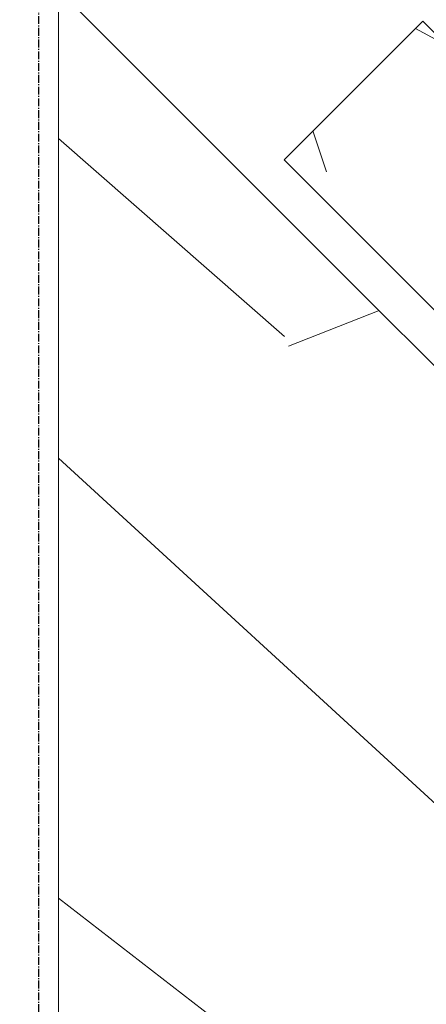
# Model space of a CAD drawing. Units: millimetres. Extents: x 49019 to 141443, y 4293 to 36330.
# Drawn here: x 124580 to 124622, y 16068 to 16169 of the extents above; entities that cross this region are included whole.
import ezdxf
from ezdxf import colors
from ezdxf.entities.mleader import LeaderData, LeaderLine
from ezdxf.math import Vec2, Vec3

# ---------------------------------------------------------------- set-up
doc = ezdxf.new("R2010")
doc.units = ezdxf.units.MM
doc.linetypes.add('GOST2.303 6', pattern=[12, 8, -1.5, 1, -1.5])
for name, color, linetype, lineweight in [('-Периметр', 40, 'Continuous', 40), ('01 OT', 1, 'Continuous', 0), ('TN-ДЕРЕВО', 54, 'Continuous', 30)]:
    doc.layers.add(name, color=color, linetype=linetype, lineweight=lineweight)
doc.layers.add('TN-АННОТАЦИИ', color=7, linetype='Continuous', lineweight=20, true_color=0x000000)
doc.styles.add('TN-Текст', font='arial.ttf')

# ---------------------------------------------------------------- blocks, each defined once
blk = doc.blocks.new('контррейка1')
at = {"layer": '01 OT', "lineweight": 9}
h = blk.add_hatch(dxfattribs=at)
h.set_pattern_fill('WOOD_08', color=250, scale=1.5, angle=15, pattern_type=2)
h.set_pattern_definition([(41.565, (100.0452067603399, 41.00838479468985), (106.0660527455223, 183.7116030940726), [16.77045, -318.6396]), (358.7397999999999, (87.55967739984581, 58.62723993877455), (1091.867832614893, -18.01766080423866), [18.75, -3731.24985]), (358.8108, (81.07775405944919, 65.43144230269803), (1091.867836829174, -18.01761794640653), [24.21, -4817.7936]), (25.4374, (79.5805869029787, 24.65450653619416), (3717.886821110058, 1772.656163893559), [28.97955, -5766.9228]), (6.384399999999997, (79.8610555908971, 72.87000028369295), (3014.245431642546, 341.7929999871706), [25.03245, -4981.46265]), (13.2377, (60.4812351138342, 78.54759293170969), (4820.153690565072, 1136.272957519418), [48.77310000000001, -9705.840750000003]), (13.9191, (60.85552690295182, 88.7418268733357), (144.8888349079445, 38.82297923873042), [39.75704999999999, -7911.6579]), (6.384399999999997, (61.22608434351559, 142.4166597765059), (3014.245431642546, 341.7929999871706), [25.03245, -4981.46265]), (25.4374, (60.94561565559719, 94.20116602900703), (3717.886821110058, 1772.656163893559), [28.97955, -5766.9228]), (358.8108, (62.4427828120677, 134.9781017955109), (1091.867836829174, -18.01761794640653), [24.21, -4817.7936]), (41.565, (81.41023551295837, 110.5550442875028), (106.0660527455223, 183.7116030940726), [16.77045, -318.6396]), (358.7397999999999, (68.92470615246432, 128.1738994315875), (1091.867832614893, -18.01766080423866), [18.75, -3731.24985]), (18.9909, (47.67989481124171, 158.1983976135032), (1989.62146069092, 688.4083211773177), [32.32844999999999, -6433.350149999998]), (15, (70.87605142071553, 152.7669320149042), (-38.82285676537811, 144.8888739433602), [33, -117]), (41.565, (72.46430794551065, 36.72393377196209), (106.0660527455223, 183.7116030940726), [11.7393, -323.6707499999999]), (299.0363, (79.74682762973327, 47.21630752859647), (261.3579476517547, -395.8435945832429), [3.0924, -615.37365]), (15, (31.98551199401515, 31.31287303332761), (-38.82285676537811, 144.8888739433602), [9.749999999999998, -140.25]), (23.7461, (41.40328880033356, 33.83635872307718), (830.5105847123542, 377.8250852710499), [9.86475, -1963.077]), (86.565, (50.4328370389982, 37.8087331522604), (-38.82276506251173, 144.8888660958582), [2.371650000000001, -471.9700500000001]), (341.31, (45.45181520362596, 41.90927232114353), (328.600425568897, -67.24270128580677), [5.408399999999999, -535.42395]), (6.253899999999999, (35.64580982965376, 40.8346753708276), (1053.044670616363, 126.8723111127451), [9.86475, -1963.077]), (20.1944, (27.87103604659583, 37.97497387901495), (1410.066024362069, 533.1167239413082), [8.28405, -1648.5201]), (33.43490000000001, (21.9333795706253, 34.05461221542254), (250.9548909036234, 222.5342903426189), [7.115099999999999, -467.22645]), (86.565, (21.79127805238917, 31.68716482244525), (-38.82276506251173, 144.8888660958582), [2.371650000000001, -471.9700500000001]), (330.0001, (21.79127805238917, 31.68716482244525), (144.8887961159931, 38.82332656159431), [3.18195, -208.9497]), (9.2895, (24.54695401302024, 30.09617456477554), (144.8887758736537, 38.82312927877731), [7.537350000000001, -1499.94375]), (330.0001, (11.64905687635395, 28.9695648488688), (144.8887961159931, 38.82332656159431), [5.303250000000001, -206.8284]), (1.759499999999998, (16.24185014407242, 26.31791441941925), (2000.023728108101, 70.03123079437152), [13.09815, -2606.53905]), (15, (29.33386156456559, 26.72007976560917), (-38.82285676537811, 144.8888739433602), [18, -132]), (22.4314, (46.72052643776882, 31.37882257745457), (2095.687446156805, 872.1202686268833), [17.3961, -3461.8278]), (59.99999999999999, (62.80040408977457, 38.01678421462344), (-38.82286877907045, 144.8889187790705), [5.303250000000002, -206.8287]), (296.31, (63.75703873037287, 46.03768504709899), (300.180997375722, -540.7324504718363), [3.82425, -761.0289]), (356.5651, (56.65469655144099, 46.46398960180738), (144.88879833713, 38.82301794122888), [7.115099999999999, -467.22645]), (4.380399999999998, (44.4812437844915, 45.53149416972752), (1671.42287085255, 137.2753377118153), [12.2091, -2429.6136]), (11.9873, (30.5226864760454, 42.56776714673344), (144.8888344944692, 38.82310784760548), [14.26965, -2839.67475]), (21.7098, (18.59536075851354, 37.81893558224272), (1120.288255700256, 455.4710007602711), [12.8379, -2554.748249999999]), (38.9624, (12.85181856636991, 33.17412954893348), (250.9550181908617, 222.5340950413818), [7.3866, -1469.94105]), (74.03620000000001, (11.64905687635395, 28.9695648488688), (67.24340735297984, 328.6007716653846), [4.37325, -870.27]), (292.1251, (0.7823913306019392, 26.05785059146547), (416.6503960001955, -975.3987943393026), [6.046650000000001, -1203.2922]), (357.4745, (3.059749970933851, 20.45640991755789), (2512.335421735184, -103.2755548027779), [14.9436, -2973.784049999999]), (10.0303, (17.98887869851443, 19.79791509196804), (1777.48901124472, 320.9866814567112), [17.3151, -3445.70355]), (15, (35.03932776965463, 22.81365488055286), (-38.82285676537811, 144.8888739433602), [22.49999999999999, -127.5]), (27.2647, (56.77265886115866, 28.63708339535964), (1226.354627701793, 639.1817140096921), [17.6529, -3512.9268]), (335.1944999999999, (74.42958999229799, 49.67384367421914), (879.7353299195231, -385.4396637218243), [5.85765, -1165.6785]), (350.2249, (63.84712748301825, 51.49702420277043), (1787.891498465388, -297.3915788918578), [10.73835, -2136.93405]), (6.027399999999998, (49.50034160691835, 49.98218591920988), (1961.200863614581, 214.9203610416263), [14.42655, -2870.880900000001]), (12.879, (29.74622934073784, 45.46554462560061), (144.888821583269, 38.82315573229634), [20.26395, -4032.512699999999]), (19.9697, (13.47223740490519, 39.55202735814856), (1554.955000164188, 571.939164420932), [17.3151, -3445.70355]), (36.8014, (3.770257562114509, 32.29364688244436), (250.9549513721558, 222.5345000835183), [12.11655, -795.65805]), (64.3987, (0.7823913306019392, 26.05785059146547), (491.5073930910309, 1063.447536855779), [6.914700000000001, -1376.01705]), (292.1251, (-17.85257991677956, 95.60451008427833), (416.6503960001955, -975.3987943393026), [6.046650000000001, -1203.2922]), (357.4745, (-15.57522127644764, 90.00306941037087), (2512.335421735184, -103.2755548027779), [14.9436, -2973.784049999999]), (10.0303, (-0.6460925488670739, 89.34457458478096), (1777.48901124472, 320.9866814567112), [17.3151, -3445.70355]), (15, (16.40435652227315, 92.36031437336584), (-38.82285676537811, 144.8888739433602), [22.49999999999999, -127.5]), (27.2647, (38.13768761377717, 98.18374288817256), (1226.354627701793, 639.1817140096921), [17.6529, -3512.9268]), (43.61040000000001, (53.82933669812915, 106.270593264775), (1109.886036734504, 1073.848357562724), [9.397499999999999, -1870.09605]), (83.1985, (60.63353906205262, 112.7525166051716), (28.4211242402596, 473.4896140179553), [4.038899999999999, -803.7362999999999]), (335.1944999999999, (55.79461874491651, 119.2205031670321), (879.7353299195231, -385.4396637218243), [5.85765, -1165.6785]), (350.2249, (45.21215623563675, 121.0436836955833), (1787.891498465388, -297.3915788918578), [10.73835, -2136.93405]), (6.027399999999998, (30.86537035953685, 119.5288454120228), (1961.200863614581, 214.9203610416263), [14.42655, -2870.880900000001]), (12.879, (11.11125809335634, 115.0122041184135), (144.888821583269, 38.82315573229634), [20.26395, -4032.512699999999]), (19.9697, (-5.162733842476314, 109.0986868509614), (1554.955000164188, 571.939164420932), [17.3151, -3445.70355]), (36.8014, (-14.86471368526699, 101.8403063752573), (250.9549513721558, 222.5345000835183), [12.11655, -795.65805]), (64.3987, (-17.85257991677956, 95.60451008427833), (491.5073930910309, 1063.447536855779), [6.914700000000001, -1376.01705]), (330.0001, (-6.985914371027548, 98.51622434168166), (144.8887961159931, 38.82332656159431), [5.303250000000001, -206.8284]), (1.759499999999998, (-2.393121103309085, 95.86457391223217), (2000.023728108101, 70.03123079437152), [13.09815, -2606.53905]), (15, (10.69889031718411, 96.26673925842204), (-38.82285676537811, 144.8888739433602), [18, -132]), (22.4314, (28.08555519038732, 100.9254820702675), (2095.687446156805, 872.1202686268833), [17.3961, -3461.8278]), (59.99999999999999, (44.16543284239309, 107.5634437074364), (-38.82286877907045, 144.8889187790705), [5.303250000000002, -206.8287]), (296.31, (45.12206748299138, 115.5843445399119), (300.180997375722, -540.7324504718363), [3.82425, -761.0289]), (356.5651, (38.01972530405951, 116.0106490946203), (144.88879833713, 38.82301794122888), [7.115099999999999, -467.22645]), (4.380399999999998, (25.84627253711, 115.0781536625404), (1671.42287085255, 137.2753377118153), [12.2091, -2429.6136]), (11.9873, (11.88771522866391, 112.1144266395464), (144.8888344944692, 38.82310784760548), [14.26965, -2839.67475]), (21.7098, (-0.03961048886795027, 107.3655950750557), (1120.288255700256, 455.4710007602711), [12.8379, -2554.748249999999]), (38.9624, (-5.783152681011586, 102.7207890417463), (250.9550181908617, 222.5340950413818), [7.3866, -1469.94105]), (74.03620000000001, (-6.985914371027548, 98.51622434168166), (67.24340735297984, 328.6007716653846), [4.37325, -870.27]), (15, (13.35054074663365, 100.8595325261406), (-38.82285676537811, 144.8888739433602), [9.749999999999998, -140.25]), (23.7461, (22.76831755295206, 103.3830182158901), (830.5105847123542, 377.8250852710499), [9.86475, -1963.077]), (86.565, (31.79786579161671, 107.3553926450733), (-38.82276506251173, 144.8888660958582), [2.371650000000001, -471.9700500000001]), (341.31, (26.81684395624446, 111.4559318139565), (328.600425568897, -67.24270128580677), [5.408399999999999, -535.42395]), (6.253899999999999, (17.01083858227227, 110.3813348636405), (1053.044670616363, 126.8723111127451), [9.86475, -1963.077]), (20.1944, (9.236064799214333, 107.5216333718279), (1410.066024362069, 533.1167239413082), [8.28405, -1648.5201]), (33.43490000000001, (3.298408323243805, 103.6012717082355), (250.9548909036234, 222.5342903426189), [7.115099999999999, -467.22645]), (86.565, (3.156306805007674, 101.2338243152582), (-38.82276506251173, 144.8888660958582), [2.371650000000001, -471.9700500000001]), (330.0001, (3.156306805007674, 101.2338243152582), (144.8887961159931, 38.82332656159431), [3.18195, -208.9497]), (9.2895, (5.91198276563874, 99.64283405758846), (144.8887758736537, 38.82312927877731), [7.537350000000001, -1499.94375]), (290.7106, (-4.430820775651796, 22.33160321169993), (494.2948059779288, -1265.177014463519), [7.537350000000001, -1499.9439]), (338.1302, (-1.765233567666101, 15.28127379835877), (512.3120739011484, -173.3080809871955), [7.500000000000001, -742.4991]), (8.659899999999999, (5.195007093029659, 12.48752185067309), (144.8888404188354, 38.82316504208881), [27.1662, -1331.1414]), (16.1691, (32.05146153814206, 16.57785858957396), (6915.844438564636, 2008.381255538315), [36.75765000000001, -7314.772650000001]), (23.4711, (67.35512137043841, 26.81390286680835), (2781.309540799061, 1211.121378212664), [35.6388, -7092.123000000001]), (5.537699999999998, (73.93733589346269, 57.30651593904093), (144.8888700835871, 38.82291592260864), [13.68615, -898.72815]), (6.674399999999999, (43.0704310321125, 53.69449652043926), (1053.044772631029, 126.8720081723165), [31.07745, -6184.4265]), (17.121, (23.70454733358577, 47.72896648739641), (3728.289600906519, 1154.27686678713), [20.26395, -4032.5127]), (23.4269, (4.921006486539696, 39.59010334520315), (2781.309932798814, 1211.120191232356), [20.47095000000001, -4073.7315]), (50.5376, (-3.280071851226623, 29.62805967445865), (463.087258874594, 589.9569373974805), [12.90345, -1277.4441]), (81.0375, (-4.430820775651796, 22.33160321169993), (162.9068030253044, 1130.690778342974), [7.386599999999999, -1469.9421]), (8.990999999999998, (52.77241087490319, 60.9528769961434), (1487.711533610733, 243.3397829291689), [28.6575, -2837.08845]), (16.2453, (19.64208415175722, 51.29917557038965), (6481.178377655705, 1891.910096696959), [34.50810000000001, -6867.121950000001]), (26.6893, (-0.2021168670686677, 41.32319512110899), (3283.219847543859, 1656.188611453947), [22.21065, -4419.91605]), (38.1985, (-9.179652340142539, 34.25892892923179), (250.9550299107582, 222.5341318574141), [11.4237, -1130.9415]), (15, (36.1139247199706, 13.00764950658072), (-38.82285676537811, 144.8888739433602), [44.99999999999999, -105]), (8.990999999999998, (7.808581535424594, 8.529084200026091), (1487.711533610733, 243.3397829291689), [28.6575, -2837.08845]), (350.2249, (-2.773880973855157, 10.35226472857732), (1787.891498465388, -297.3915788918578), [10.73835, -2136.93405]), (11.7603, (40.88316114442596, 64.75527635001816), (2646.822646124619, 553.9226093982489), [39.81359999999999, -7922.9121]), (17.4895, (7.946948705106863, 54.37713055454759), (3148.7332015262, 998.9887504066356), [34.53254999999999, -3418.72665]), (24.7824, (-12.0913665975459, 45.12559447498376), (3177.152833761665, 1472.480738617861), [22.07085, -4392.110699999999]), (15, (5.423463015357299, 63.79490736086598), (-38.82285676537811, 144.8888739433602), [57, -92.99999999999999]), (18.9451, (-15.19719513877615, 56.71670439045255), (1989.622177009956, 688.4057855380403), [21.8016, -4338.530399999999]), (18.7313, (28.11342874745964, 77.6392367081483), (2134.51124045197, 727.2280221094479), [34.57335, -6880.084349999999]), (13.727, (-4.68068217362331, 69.62853830565501), (144.8888183381326, 38.82296463157605), [33.7584, -6717.9081]), (11.7603, (22.24818989704445, 134.3019358428311), (2646.822646124619, 553.9226093982489), [39.81359999999999, -7922.9121]), (17.4895, (-10.68802254227462, 123.9237900473605), (3148.7332015262, 998.9887504066356), [34.53254999999999, -3418.72665]), (24.7824, (-30.72633784492741, 114.6722539677967), (3177.152833761665, 1472.480738617861), [22.07085, -4392.110699999999]), (15, (17.47895347258911, 82.55430899939358), (-38.82285676537811, 144.8888739433602), [44.99999999999999, -105]), (8.990999999999998, (-10.82638971195689, 78.07574369283901), (1487.711533610733, 243.3397829291689), [28.6575, -2837.08845]), (350.2249, (-21.40885222123667, 79.89892422139019), (1787.891498465388, -297.3915788918578), [10.73835, -2136.93405]), (8.990999999999998, (34.13743962752169, 130.4995364889563), (1487.711533610733, 243.3397829291689), [28.6575, -2837.08845]), (16.2453, (1.007112904375731, 120.8458350632026), (6481.178377655705, 1891.910096696959), [34.50810000000001, -6867.121950000001]), (26.6893, (-18.83708811445017, 110.8698546139219), (3283.219847543859, 1656.188611453947), [22.21065, -4419.91605]), (38.1985, (-27.81462358752404, 103.8055884220447), (250.9550299107582, 222.5341318574141), [11.4237, -1130.9415]), (290.7106, (-23.06579202303331, 91.87826270451279), (494.2948059779288, -1265.177014463519), [7.537350000000001, -1499.9439]), (338.1302, (-20.4002048150476, 84.82793329117175), (512.3120739011484, -173.3080809871955), [7.500000000000001, -742.4991]), (8.659899999999999, (-13.43996415435184, 82.03418134348607), (144.8888404188354, 38.82316504208881), [27.1662, -1331.1414]), (16.1691, (13.41649029076056, 86.12451808238688), (6915.844438564636, 2008.381255538315), [36.75765000000001, -7314.772650000001]), (23.4711, (48.72015012305693, 96.36056235962127), (2781.309540799061, 1211.121378212664), [35.6388, -7092.123000000001]), (5.537699999999998, (55.30236464608122, 126.8531754318539), (144.8888700835871, 38.82291592260864), [13.68615, -898.72815]), (6.674399999999999, (24.435459784731, 123.2411560132521), (1053.044772631029, 126.8720081723165), [31.07745, -6184.4265]), (17.121, (5.069576086204279, 117.2756259802093), (3728.289600906519, 1154.27686678713), [20.26395, -4032.5127]), (23.4269, (-13.71396476084179, 109.1367628380161), (2781.309932798814, 1211.120191232356), [20.47095000000001, -4073.7315]), (50.5376, (-21.91504309860811, 99.17471916727158), (463.087258874594, 589.9569373974805), [12.90345, -1277.4441]), (81.0375, (-23.06579202303331, 91.87826270451279), (162.9068030253044, 1130.690778342974), [7.386599999999999, -1469.9421]), (12.6141, (12.51833649718147, 150.3298007292461), (144.8888184955986, 38.8230323593415), [36.03120000000001, -3567.09225]), (13.4089, (-13.75577509645026, 144.0661308811948), (144.8887876171948, 38.82293415923014), [27.01035, -5375.072399999999]), (15, (-36.9379949273879, 137.8544737987343), (-38.82285676537811, 144.8888739433602), [24, -126]), (11.0996, (38.41815630169559, 146.3992366356714), (2212.155051318949, 437.4576145119793), [33.07664999999999, -6582.245699999999]), (14.1049, (-8.140397644006583, 134.7003668404672), (144.8888343756709, 38.82303138669005), [48.00584999999999, -9553.165799999999]), (15, (-34.22039495381144, 127.7122526226991), (-38.82285676537811, 144.8888739433602), [27, -123]), (93.68999999999998, (112.592951316407, 52.13511416839566), (-38.82266890855615, 144.8889695480616), [3.82425, -761.0289]), (339.4624, (106.3051422598373, 58.21487216260238), (512.3120557565438, -173.3082312420458), [6.4518, -1283.89575]), (18.0127, (122.3330071462522, 67.94472556246535), (2569.177903782328, 843.6963140966996), [14.26965, -2839.67475]), (10.0303, (105.282558075112, 64.92898577388047), (1777.48901124472, 320.9866814567112), [17.3151, -3445.70355]), (17.8624, (123.6156551589313, 45.77115313771674), (2714.065803090321, 882.5229570573333), [15.01875, -2988.72885]), (25.8855, (105.7506729654289, 37.10195990963359), (685.6216195529634, 339.0027282583678), [19.8573, -3951.603]), (20.1944, (125.0227335627564, 81.08874974854928), (1410.066024362069, 533.1167239413082), [8.28405, -1648.5201]), (15, (104.738291210686, 75.65354980139637), (-38.82285676537811, 144.8888739433602), [21, -129]), (15, (99.44519278176918, 98.30543954644406), (-38.82285676537811, 144.8888739433602), [28.5, -121.5]), (20.1944, (106.3877623153749, 150.6354092413622), (1410.066024362069, 533.1167239413082), [8.28405, -1648.5201]), (15, (86.10331996330449, 145.2002092942092), (-38.82285676537811, 144.8888739433602), [21, -129]), (17.8624, (104.9806839115498, 115.3178126305297), (2714.065803090321, 882.5229570573333), [15.01875, -2988.72885]), (25.8855, (87.1157017180474, 106.6486194024465), (685.6216195529634, 339.0027282583678), [19.8573, -3951.603]), (18.0127, (103.6980358988708, 137.4913850552783), (2569.177903782328, 843.6963140966996), [14.26965, -2839.67475]), (10.0303, (86.64758682773056, 134.4756452666934), (1777.48901124472, 320.9866814567112), [17.3151, -3445.70355]), (93.68999999999998, (93.95798006902548, 121.6817736612086), (-38.82266890855615, 144.8889695480616), [3.82425, -761.0289]), (339.4624, (87.67017101245578, 127.7615316554153), (512.3120557565438, -173.3082312420458), [6.4518, -1283.89575]), (15, (78.2486598575835, 168.71864492721), (-38.82285676537811, 144.8888739433602), [30.75, -119.25])])
h.paths.add_polyline_path([(-5.176380902055826, 19.31851652581099), (-3.637978807091713e-12, 2.546585164964199e-11), (144.8888739433532, 38.82285676540778), (139.7124930413047, 58.14137329118967)])
at = {"layer": 'TN-ДЕРЕВО', "lineweight": 15}
blk.add_lwpolyline([(144.8888739433605, 38.82285676537867), (139.712493041312, 58.14137329116056), (-5.17638090204855, 19.31851652578189), (0, 0)], close=True, dxfattribs=at)
blk = doc.blocks.new('_DotSmall')
at = {"color": 0, "linetype": 'ByBlock', "const_width": 0.5}
blk.add_lwpolyline([(-0.0625, 0, 1), (0.0625, 0, 1)], format="xyb", close=True, dxfattribs=at)

msp = doc.modelspace()

# ---------------------------------------------------------------- hatches: boundary and pattern name
at = {"layer": '01 OT', "lineweight": 9}
h = msp.add_hatch(dxfattribs=at)
h.set_pattern_fill('WOOD_08', color=250, scale=8, angle=310, pattern_type=2)
h.set_pattern_definition([(336.565, (367.6225637947282, -6996.754354960653), (1127.065105568823, -98.60592630556076), [89.4424, -1699.4112]), (293.7398000000001, (424.6438592641152, -6896.691515389746), (2373.939942289197, -5318.308861884948), [100, -19899.9992]), (293.8108, (442.9229121288736, -6850.023793928684), (2373.940158947433, -5318.308785655259), [129.1199999999998, -25694.89919999997]), (320.4374, (242.4472609401873, -6934.69677238387), (16948.36773739433, -13975.42885676987), [154.5575999999998, -30756.92159999998]), (301.3844, (476.1358402923797, -6827.376467313698), (8446.105718525901, -13799.39276377371), [133.5064, -26567.8008]), (308.2377, (459.8978690158801, -6720.904272404305), (16356.78935268608, -20737.77665228134), [260.1231999999999, -51764.484]), (308.9191, (510.0167818130521, -6699.73602779051), (514.2305917570893, -612.8350897614413), [212.0375999999998, -42195.50879999995]), (301.3844, (770.2969064500667, -6580.546025194066), (8446.105718525901, -13799.39276377371), [133.5064, -26567.8008]), (320.4374, (536.6083270978761, -6687.866330264238), (16948.36773739433, -13975.42885676987), [154.5575999999998, -30756.92159999998]), (293.8108, (737.0839782865623, -6603.193351809052), (2373.940158947433, -5318.308785655259), [129.1199999999998, -25694.89919999997]), (336.565, (661.7836299524151, -6749.923912841021), (1127.065105568823, -98.60592630556076), [89.4424, -1699.4112]), (293.7398000000001, (718.804925421804, -6649.861073270116), (2373.939942289197, -5318.308861884948), [100, -19899.9992]), (313.9909, (816.047545497011, -6479.497130955702), (7812.054322042763, -8065.469306749995), [172.4184, -34311.20080000001]), (310, (842.0770911947639, -6603.86136516622), (612.8355544951825, 514.2300877492314), [176, -624]), (336.565, (284.7467086510242, -6873.095175624059), (1127.065105568823, -98.60592630556076), [62.6096, -1726.244]), (234.0363, (351.877619851959, -6884.646831840038), (-1324.274617016909, -2155.5278667982), [16.4928, -3281.9928]), (310, (167.3538293660622, -6689.631522839136), (612.8355544951825, 514.2300877492314), [52, -748]), (318.7461, (200.7787850697623, -6729.465833881322), (3698.212035132404, -3162.786289930056), [52.61199999999999, -10469.744]), (21.56500000000003, (240.3320963184142, -6764.157844046018), (612.8357232581358, 514.2296268024603), [12.6488, -2517.1736]), (276.31, (248.9255885320144, -6730.838902112415), (415.6264366105351, -1739.899296260295), [28.84479999999998, -2855.594399999997]), (301.2539, (221.6289883732661, -6685.862290192736), (2986.78011601073, -4804.074823954987), [52.612, -10469.744]), (315.1944, (190.2821557745829, -6654.727485134246), (5755.133282469288, -5614.1277596703), [44.1816, -8792.1072]), (328.4349, (157.9492685084406, -6634.863336498202), (1641.294293275767, -711.4416899124751), [37.9472, -2491.8744]), (21.56500000000003, (146.1855847522656, -6639.512610041964), (612.8357232581358, 514.2296268024603), [12.6488, -2517.1736]), (265.0001, (146.1855847522656, -6639.512610041964), (514.2321831556443, -612.8341194018002), [16.9704, -1114.3984]), (304.2895, (144.7065027510762, -6656.418594675632), (514.2311839357212, -612.8344662259675), [40.1992, -7999.7]), (265.0001, (110.1894786098201, -6596.614121227301), (514.2321831556443, -612.8341194018002), [28.284, -1103.0848]), (296.7595, (107.7243419411716, -6624.790762283412), (4846.487473162125, -9509.549877421676), [69.8568, -13901.5416]), (310, (139.1771883099518, -6687.166386170487), (612.8355544951825, 514.2300877492314), [96, -704]), (317.4314, (200.8847988398593, -6760.706652709909), (8939.120940456714, -8164.074131685003), [92.77919999999992, -18463.08159999998]), (355, (269.213792248449, -6823.469290160618), (612.8357441365026, 514.2302468771932), [28.28400000000001, -1103.0864]), (231.31, (310.1401717281933, -6810.014496863059), (-1937.109649320094, -2669.758846545287), [20.396, -4058.8208]), (291.5651, (296.1923510969063, -6774.723445594538), (514.2306964017915, -612.8348257571924), [37.9472, -2491.8744]), (299.3804, (264.2464773943939, -6717.983149918684), (4430.866857864844, -7769.645326299648), [65.1152, -12957.9392]), (306.9873, (218.4587968306932, -6657.192621802897), (514.2312124743306, -612.8347978830673), [76.1048, -15144.932]), (316.7098, (168.6208838270577, -6610.243900548297), (4726.673013498517, -4388.456572011974), [68.4688, -13625.324]), (333.9624, (133.2238187884377, -6592.950902350998), (1641.293636160458, -711.4427453753266), [39.3952, -7839.6856]), (9.036199999999956, (110.1894786098201, -6596.614121227301), (1739.902560616684, 415.6238038239688), [23.32400000000001, -4641.440000000001]), (227.1251, (71.62222202862722, -6550.651454640163), (-3775.613102211697, -4212.452487117499), [32.2488, -6417.558400000001]), (292.4745, (49.67995028756559, -6574.284835922608), (5163.516743013453, -12376.50822302752), [79.6992, -15860.1816]), (305.0303, (80.1467419888886, -6647.931116232128), (5557.930907385108, -7868.252260821408), [92.3471999999999, -18377.08559999998]), (310, (133.154846535097, -6723.549505876566), (612.8355544951825, 514.2300877492314), [120, -680]), (322.2647, (210.2893596974827, -6815.474839050843), (5853.73453746886, -4487.066047164532), [94.14879999999998, -18735.6096]), (270.1945, (351.771606081862, -6853.406013011452), (119.8146520458259, -5121.092377201906), [31.24079999999998, -6216.951999999995]), (285.2249, (336.7317170130173, -6798.144799336787), (2592.358898739208, -9312.336531004825), [57.2712, -11396.9816]), (301.0274, (297.0723919942684, -6732.211970343507), (5459.324249119502, -8995.31917461761), [76.9416, -15311.3648]), (307.879, (230.7155079205968, -6646.908020047911), (514.2314148303798, -612.8346275445814), [108.0744, -21506.7344]), (314.9697, (165.450692284483, -6581.574232158457), (6269.361587628395, -6226.964744807345), [92.3472, -18377.0856]), (331.8014, (108.4983690684367, -6551.038468203795), (1641.295443381989, -711.4415094472353), [64.6216, -4243.5096]), (359.3987, (71.62222202862722, -6550.651454640163), (6248.164180576916, 21.20198258097439), [36.87839999999995, -7338.757599999993]), (227.1251, (365.783288186316, -6303.821012520531), (-3775.613102211697, -4212.452487117499), [32.2488, -6417.558400000001]), (292.4745, (343.8410164452544, -6327.454393802978), (5163.516743013453, -12376.50822302752), [79.6992, -15860.1816]), (305.0303, (374.3078081465756, -6401.100674112497), (5557.930907385108, -7868.252260821408), [92.3471999999999, -18377.08559999998]), (310, (427.3159126927858, -6476.719063756935), (612.8355544951825, 514.2300877492314), [120, -680]), (322.2647, (504.4504258551697, -6568.644396931213), (5853.73453746886, -4487.066047164532), [94.14879999999998, -18735.6096]), (338.6104, (578.9077748087111, -6626.264733504428), (7692.241259363325, -2944.37563503714), [50.12, -9973.8456]), (18.1985, (625.5754962697738, -6644.543786369186), (2352.73925540579, 929.8510475373841), [21.5408, -4286.5936]), (270.1945, (645.932672239549, -6606.57557089182), (119.8146520458259, -5121.092377201906), [31.24079999999998, -6216.951999999995]), (285.2249, (630.8927831707042, -6551.314357217156), (2592.358898739208, -9312.336531004825), [57.2712, -11396.9816]), (301.0274, (591.2334581519553, -6485.381528223876), (5459.324249119502, -8995.31917461761), [76.9416, -15311.3648]), (307.879, (524.8765740782856, -6400.077577928279), (514.2314148303798, -612.8346275445814), [108.0744, -21506.7344]), (314.9697, (459.6117584421718, -6334.743790038827), (6269.361587628395, -6226.964744807345), [92.3472, -18377.0856]), (331.8014, (402.6594352261236, -6304.208026084165), (1641.295443381989, -711.4415094472353), [64.6216, -4243.5096]), (359.3987, (365.783288186316, -6303.821012520531), (6248.164180576916, 21.20198258097439), [36.87839999999995, -7338.757599999993]), (265.0001, (404.350544767507, -6349.783679107672), (514.2321831556443, -612.8341194018002), [28.284, -1103.0848]), (296.7595, (401.8854080988585, -6377.960320163782), (4846.487473162125, -9509.549877421676), [69.8568, -13901.5416]), (310, (433.3382544676406, -6440.335944050856), (612.8355544951825, 514.2300877492314), [96, -704]), (317.4314, (495.0458649975481, -6513.876210590279), (8939.120940456714, -8164.074131685003), [92.77919999999992, -18463.08159999998]), (355, (563.3748584061377, -6576.638848040986), (612.8357441365026, 514.2302468771932), [28.28400000000001, -1103.0864]), (231.31, (604.3012378858803, -6563.184054743428), (-1937.109649320094, -2669.758846545287), [20.396, -4058.8208]), (291.5651, (590.3534172545933, -6527.893003474906), (514.2306964017915, -612.8348257571924), [37.9472, -2491.8744]), (299.3804, (558.4075435520826, -6471.152707799052), (4430.866857864844, -7769.645326299648), [65.1152, -12957.9392]), (306.9873, (512.619862988382, -6410.362179683265), (514.2312124743306, -612.8347978830673), [76.1048, -15144.932]), (316.7098, (462.7819499847446, -6363.413458428666), (4726.673013498517, -4388.456572011974), [68.4688, -13625.324]), (333.9624, (427.3848849461265, -6346.120460231368), (1641.293636160458, -711.4427453753266), [39.3952, -7839.6856]), (9.036199999999956, (404.350544767507, -6349.783679107672), (1739.902560616684, 415.6238038239688), [23.32400000000001, -4641.440000000001]), (310, (461.514895523751, -6442.801080719506), (612.8355544951825, 514.2300877492314), [52, -748]), (318.7461, (494.9398512274511, -6482.635391761693), (3698.212035132404, -3162.786289930056), [52.61199999999999, -10469.744]), (21.56500000000003, (534.493162476103, -6517.327401926386), (612.8357232581358, 514.2296268024603), [12.6488, -2517.1736]), (276.31, (543.0866546897032, -6484.008459992783), (415.6264366105351, -1739.899296260295), [28.84479999999998, -2855.594399999997]), (301.2539, (515.7900545309549, -6439.031848073104), (2986.78011601073, -4804.074823954987), [52.612, -10469.744]), (315.1944, (484.4432219322716, -6407.897043014616), (5755.133282469288, -5614.1277596703), [44.1816, -8792.1072]), (328.4349, (452.1103346661275, -6388.032894378572), (1641.294293275767, -711.4416899124751), [37.9472, -2491.8744]), (21.56500000000003, (440.3466509099544, -6392.682167922334), (612.8357232581358, 514.2296268024603), [12.6488, -2517.1736]), (265.0001, (440.3466509099544, -6392.682167922334), (514.2321831556443, -612.8341194018002), [16.9704, -1114.3984]), (304.2895, (438.867568908765, -6409.588152556), (514.2311839357212, -612.8344662259675), [40.1992, -7999.7]), (225.7106, (41.8604852012304, -6533.851483776594), (-5001.289431990503, -5240.907426114278), [40.1992, -7999.7008]), (273.1302, (13.789857915217, -6562.627165936532), (317.0238655242793, -2866.963103476967), [39.99999999999996, -3959.995199999998]), (303.6599, (15.97399479033083, -6602.567490748816), (514.2315022852689, -612.8346976050194), [144.8864, -7099.4208]), (311.1691, (96.2786994952894, -6723.162492312933), (25295.8598737498, -28901.89372521084), [196.0407999999998, -39012.12079999995]), (318.4711, (225.3292487663275, -6870.736052725508), (12123.09834461877, -10714.02924463084), [190.0736, -37824.656]), (300.5377, (387.5556846841137, -6833.822864168942), (514.2303649942877, -612.8354025001507), [72.99279999999992, -4793.216799999995]), (301.6744, (300.5235833303759, -6692.764672864952), (2986.778881642686, -4804.075999874156), [165.7464, -32983.60799999999]), (312.121, (228.0383437117544, -6612.603023446849), (13982.79137688789, -15419.51687797474), [108.0744, -21506.7344]), (318.4269, (146.3605707757033, -6540.154825344984), (12123.09349073481, -10714.03381482808), [109.1784, -21726.568]), (345.5376000000001, (79.72268690849887, -6522.967840917783), (3895.422393383873, -908.6560715237965), [68.81840000000001, -6813.035200000001]), (16.03749999999999, (41.8604852012304, -6533.851483776594), (5832.539984336301, 1761.103291554491), [39.3952, -7839.6912]), (303.991, (357.4759065464241, -6723.300436819614), (4529.465613176916, -6642.58512907605), [152.84, -15131.1384]), (311.2453, (236.1388085916242, -6584.919409724469), (23753.15836269853, -27063.39560750496), [184.0432, -36624.65040000001]), (321.6893000000001, (143.1903792331304, -6511.485156955143), (15405.68160129962, -12136.91819890599), [118.4568, -23572.8856]), (333.1985, (88.80920645582955, -6484.013570772959), (1641.293840532186, -711.4427190430916), [60.9264, -6031.688]), (310, (88.17823461541775, -6750.846106035315), (612.8355544951825, 514.2300877492314), [240, -560]), (303.991, (2.731229032968258, -6624.122748926246), (4529.465613176916, -6642.58512907605), [152.84, -15131.1384]), (285.2249, (-12.30866003587653, -6568.861535251581), (2592.358898739208, -9312.336531004825), [57.2712, -11396.9816]), (306.7603, (349.0574003562615, -6657.261594056235), (8643.306454156791, -11545.27021207964), [212.3392, -42255.5312]), (312.4895, (224.6561246289857, -6521.451717399836), (11925.88499183881, -12968.16283012624), [184.1736, -18233.2088]), (319.7824, (134.7718730429679, -6445.446314191766), (14278.6323603186, -12038.29921942621), [117.7112, -23424.5904]), (310, (264.4904356711722, -6488.026761696136), (612.8355544951825, 514.2300877492314), [304, -496]), (313.9451, (183.798717402582, -6404.307907171828), (7812.04368022881, -8065.478484419245), [116.2752, -23138.8288]), (313.7313, (382.5513283133005, -6566.497301572856), (8326.271197305863, -8678.316352777905), [184.3912, -36693.7832]), (308.727, (269.9137363421996, -6426.038151372693), (514.2304838035808, -612.8350425929112), [180.0448, -35828.8432]), (306.7603, (643.2184665139484, -6410.431151936606), (8643.306454156791, -11545.27021207964), [212.3392, -42255.5312]), (312.4895, (518.8171907866727, -6274.621275280206), (11925.88499183881, -12968.16283012624), [184.1736, -18233.2088]), (319.7824, (428.9329392006548, -6198.615872072134), (14278.6323603186, -12038.29921942621), [117.7112, -23424.5904]), (310, (382.3393007731065, -6504.015663915683), (612.8355544951825, 514.2300877492314), [240, -560]), (303.991, (296.8922951906552, -6377.292306806614), (4529.465613176916, -6642.58512907605), [152.84, -15131.1384]), (285.2249, (281.8524061218122, -6322.031093131951), (2592.358898739208, -9312.336531004825), [57.2712, -11396.9816]), (303.991, (651.636972704111, -6476.469994699983), (4529.465613176916, -6642.58512907605), [152.84, -15131.1384]), (311.2453, (530.299874749313, -6338.088967604837), (23753.15836269853, -27063.39560750496), [184.0432, -36624.65040000001]), (321.6893000000001, (437.3514453908174, -6264.654714835513), (15405.68160129962, -12136.91819890599), [118.4568, -23572.8856]), (333.1985, (382.9702726135165, -6237.183128653327), (1641.293840532186, -711.4427190430916), [60.9264, -6031.688]), (225.7106, (336.0215513589173, -6287.021041656963), (-5001.289431990503, -5240.907426114278), [40.1992, -7999.7008]), (273.1302, (307.9509240729058, -6315.7967238169), (317.0238655242793, -2866.963103476967), [39.99999999999996, -3959.995199999998]), (303.6599, (310.1350609480196, -6355.737048629186), (514.2315022852689, -612.8346976050194), [144.8864, -7099.4208]), (311.1691, (390.4397656529763, -6476.332050193303), (25295.8598737498, -28901.89372521084), [196.0407999999998, -39012.12079999995]), (318.4711, (519.4903149240145, -6623.905610605876), (12123.09834461877, -10714.02924463084), [190.0736, -37824.656]), (300.5377, (681.7167508418006, -6586.99242204931), (514.2303649942877, -612.8354025001507), [72.99279999999992, -4793.216799999995]), (301.6744, (594.6846494880629, -6445.934230745321), (2986.778881642686, -4804.075999874156), [165.7464, -32983.60799999999]), (312.121, (522.1994098694413, -6365.772581327217), (13982.79137688789, -15419.51687797474), [108.0744, -21506.7344]), (318.4269, (440.5216369333921, -6293.324383225352), (12123.09349073481, -10714.03381482808), [109.1784, -21726.568]), (345.5376000000001, (373.8837530661858, -6276.137398798151), (3895.422393383873, -908.6560715237965), [68.81840000000001, -6813.035200000001]), (16.03749999999999, (336.0215513589173, -6287.021041656963), (5832.539984336301, 1761.103291554491), [39.3952, -7839.6912]), (307.6141, (698.7606799821478, -6327.274296999365), (514.2308115302433, -612.8348906980959), [192.1664, -19024.492]), (308.4089, (609.2634419597616, -6214.392746751486), (514.2302672672943, -612.8349627824828), [144.0552, -28667.0528]), (310, (526.986627919885, -6116.339058032258), (612.8355544951825, 514.2300877492314), [128, -672]), (306.0996, (738.1390052073621, -6461.324091861041), (7100.631280106697, -9706.750786733533), [176.4088, -35105.31039999999]), (309.1049, (576.6495549000829, -6262.645563983837), (514.2308426219072, -612.8349696489942), [256.0312, -50950.2176]), (310, (484.0881391052208, -6152.335164174703), (612.8355544951825, 514.2300877492314), [144, -656]), (28.69000000000002, (449.6873502944109, -7032.326406022708), (612.8364400365632, 514.2293952062561), [20.396, -4058.8208]), (274.4624, (464.9022253866915, -6988.229835000391), (317.023098348908, -2866.963354441486), [34.4096, -6847.444]), (313.0127, (548.059080323932, -7043.772048468591), (9868.960208848315, -10516.82384415914), [76.1047999999999, -15144.93199999999]), (305.0303, (495.0509757777218, -6968.153658824152), (5557.930907385108, -7868.252260821408), [92.3471999999999, -18377.08559999998]), (312.8624, (443.771022289653, -7099.950344557374), (10383.20640091509, -11129.64615366829), [80.10000000000001, -15939.8872]), (320.8855, (361.6002220198734, -7033.13747466673), (3183.984157410904, -2549.949168104662), [105.9055999999999, -21075.21599999997]), (315.1944, (617.6551281935153, -7027.147063628459), (5755.133282469288, -5614.1277596703), [44.1816, -8792.1072]), (310, (545.6629159086224, -6941.350085999133), (612.8355544951825, 514.2300877492314), [112, -688]), (310, (643.2235772941222, -6864.708600170479), (612.8355544951825, 514.2300877492314), [152, -648]), (315.1944, (911.8161943512023, -6780.316621508828), (5755.133282469288, -5614.1277596703), [44.1816, -8792.1072]), (310, (839.8239820663111, -6694.519643879503), (612.8355544951825, 514.2300877492314), [112, -688]), (312.8624, (737.93208844734, -6853.119902437742), (10383.20640091509, -11129.64615366829), [80.10000000000001, -15939.8872]), (320.8855, (655.7612881775603, -6786.3070325471), (3183.984157410904, -2549.949168104662), [105.9055999999999, -21075.21599999997]), (313.0127, (842.2201464816189, -6796.941606348959), (9868.960208848315, -10516.82384415914), [76.1047999999999, -15144.93199999999]), (305.0303, (789.2120419354087, -6721.323216704521), (5557.930907385108, -7868.252260821408), [92.3471999999999, -18377.08559999998]), (28.69000000000002, (743.8484164520978, -6785.495963903077), (612.8364400365632, 514.2293952062561), [20.396, -4058.8208]), (274.4624, (759.0632915443803, -6741.399392880761), (317.023098348908, -2866.963354441486), [34.4096, -6847.444]), (310, (935.7995476805227, -6603.543323855927), (612.8355544951825, 514.2300877492314), [164, -636])])
h.paths.add_polyline_path([(125146.7666627168, 15609.43819343398), (124584.2330897203, 16171.97176643059), (124584.2330897203, 15889.12905395594), (125005.3453064794, 15468.01683719668)])

# ---------------------------------------------------------------- linework, layer by layer
at = {"linetype": 'GOST2.303 6', "ltscale": 0.1}
msp.add_lwpolyline([(124582.2330897203, 15670.48525361445), (124582.2330897203, 16406.0071939115)], dxfattribs=at)
at = {"layer": 'TN-ДЕРЕВО', "color": 0, "lineweight": 0}
msp.add_lwpolyline([(125146.7666627168, 15609.43819343398), (124584.2330897203, 16171.97176643059), (124584.2330897203, 15889.12905395594), (125005.3453064794, 15468.01683719668)], close=True, dxfattribs=at)

# ---------------------------------------------------------------- block references
at = {"layer": '-Периметр', "xscale": -1, "rotation": 330.0000000000001}
msp.add_blockref('контррейка1', (124713.2991068983, 16048.56260350207), dxfattribs=at)

# ---------------------------------------------------------------- leaders
at = {"layer": 'TN-АННОТАЦИИ', "color": 0}
ml = msp.add_multileader_mtext('Standard', dxfattribs=at)
ml.set_content('TECHNONICOL roofing shingles', style='TN-Текст')
ml.set_leader_properties(color=256, linetype='ByLayer', lineweight=-1)
ml.set_arrow_properties(name='DOTSMALL')
ml.build(insert=Vec2(0, 0))
ml.multileader.update_dxf_attribs({"text_left_attachment_type": 6, "text_right_attachment_type": 6, "dogleg_length": 100, "arrow_head_size": 50, "scale": 10})
ctx = ml.context
ctx.base_point, ctx.scale, ctx.char_height, ctx.arrow_head_size, ctx.landing_gap_size, ctx.plane_origin, ctx.plane_x_axis, ctx.plane_y_axis = Vec3(124293.1762980587, 16735.79272067095), 10, 25, 50, 0, Vec3(126794.656155408, 14366.31003002696), Vec3(1, 2.449293598294706e-16), Vec3(-2.449293598294706e-16, 1)
ctx.left_attachment, ctx.right_attachment, ctx.text_align_type = 6, 6, 1
notes = []
notes.append((ctx, [(0, (1, 1, 0), (124284.9969789642, 16735.79272067095), (1, 2.449293598294706e-16), 8.179319094457314, [(1, [(124284.9969789635, 15954.83414344504)], 0, [])])]))
ctx.mtext.insert, ctx.mtext.text_direction, ctx.mtext.rotation, ctx.mtext.width, ctx.mtext.alignment, ctx.mtext.line_spacing_style, ctx.mtext.flow_direction = Vec3(124546.3567209782, 16768.14265245813), Vec3(1, 2.449293598294706e-16), 2.449293598294706e-16, 555.6359501770714, 2, 2, 5
ml = msp.add_multileader_mtext('Standard', dxfattribs=at)
ml.set_content('TECHNONICOL roofing shingles', style='TN-Текст')
ml.set_leader_properties(color=256, linetype='ByLayer', lineweight=-1)
ml.set_arrow_properties(name='DOTSMALL')
ml.build(insert=Vec2(0, 0))
ml.multileader.update_dxf_attribs({"text_left_attachment_type": 6, "text_right_attachment_type": 6, "dogleg_length": 100, "arrow_head_size": 50, "scale": 10})
ctx = ml.context
ctx.base_point, ctx.scale, ctx.char_height, ctx.arrow_head_size, ctx.landing_gap_size, ctx.plane_origin, ctx.plane_x_axis, ctx.plane_y_axis = Vec3(126340.8692812778, 16703.88760483299), 10, 25, 50, 0, Vec3(128842.3491386271, 14432.31255968434), Vec3(1, 2.449293598294706e-16), Vec3(-2.449293598294706e-16, 1)
ctx.left_attachment, ctx.right_attachment, ctx.text_align_type = 6, 6, 1
notes.append((ctx, [(0, (1, 1, 0), (126332.6899621833, 16703.88760483299), (1, 2.449293598294706e-16), 8.179319094457314, [(1, [(126332.6899621826, 16020.83667310242)], 0, [])])]))
ctx.mtext.insert, ctx.mtext.text_direction, ctx.mtext.rotation, ctx.mtext.width, ctx.mtext.alignment, ctx.mtext.line_spacing_style, ctx.mtext.flow_direction = Vec3(126594.0497041973, 16736.23753662017), Vec3(1, 2.449293598294706e-16), 2.449293598294706e-16, 555.6359501770714, 2, 2, 5
ml = msp.add_multileader_mtext('Standard', dxfattribs=at)
ml.set_content('Underlayment membrane of UNDERLAY series', style='TN-Текст')
ml.set_leader_properties(color=256, linetype='ByLayer', lineweight=-1)
ml.set_arrow_properties(name='DOTSMALL')
ml.build(insert=Vec2(0, 0))
ml.multileader.update_dxf_attribs({"text_left_attachment_type": 6, "text_right_attachment_type": 6, "dogleg_length": 100, "arrow_head_size": 50, "scale": 10})
ctx = ml.context
ctx.base_point, ctx.scale, ctx.char_height, ctx.arrow_head_size, ctx.landing_gap_size, ctx.plane_origin, ctx.plane_x_axis, ctx.plane_y_axis = Vec3(124293.1762980587, 16695.79272067095), 10, 25, 50, 0, Vec3(126820.173300053, 14286.31003002696), Vec3(1, 2.449293598294706e-16), Vec3(-2.449293598294706e-16, 1)
ctx.left_attachment, ctx.right_attachment, ctx.text_align_type = 6, 6, 2
notes.append((ctx, [(0, (1, 1, 0), (124284.9969789642, 16695.79272067095), (1, 2.449293598294706e-16), 8.179319094457314, [(1, [(124284.9969789642, 15942.64376283439)], 0, [])])]))
ctx.mtext.insert, ctx.mtext.text_direction, ctx.mtext.rotation, ctx.mtext.width, ctx.mtext.alignment, ctx.mtext.line_spacing_style, ctx.mtext.flow_direction = Vec3(125024.7247291637, 16728.14265245813), Vec3(1, 2.449293598294706e-16), 2.449293598294706e-16, 769.4242983603763, 3, 2, 5
ml = msp.add_multileader_mtext('Standard', dxfattribs=at)
ml.set_content('Underlayment membrane of UNDERLAY series', style='TN-Текст')
ml.set_leader_properties(color=256, linetype='ByLayer', lineweight=-1)
ml.set_arrow_properties(name='DOTSMALL')
ml.build(insert=Vec2(0, 0))
ml.multileader.update_dxf_attribs({"text_left_attachment_type": 6, "text_right_attachment_type": 6, "dogleg_length": 100, "arrow_head_size": 50, "scale": 10})
ctx = ml.context
ctx.base_point, ctx.scale, ctx.char_height, ctx.arrow_head_size, ctx.landing_gap_size, ctx.plane_origin, ctx.plane_x_axis, ctx.plane_y_axis = Vec3(126340.8692812778, 16663.88760483299), 10, 25, 50, 0, Vec3(128867.8662832721, 14352.31255968434), Vec3(1, 2.449293598294706e-16), Vec3(-2.449293598294706e-16, 1)
ctx.left_attachment, ctx.right_attachment, ctx.text_align_type = 6, 6, 2
notes.append((ctx, [(0, (1, 1, 0), (126332.6899621833, 16663.88760483299), (1, 2.449293598294706e-16), 8.179319094457314, [(1, [(126332.6899621833, 16011.16793181933)], 0, [])])]))
ctx.mtext.insert, ctx.mtext.text_direction, ctx.mtext.rotation, ctx.mtext.width, ctx.mtext.alignment, ctx.mtext.line_spacing_style, ctx.mtext.flow_direction = Vec3(127072.4177123828, 16696.23753662017), Vec3(1, 2.449293598294706e-16), 2.449293598294706e-16, 769.4242983603763, 3, 2, 5
ml = msp.add_multileader_mtext('Standard', dxfattribs=at)
ml.set_content('Solid base (OSB-3 or plywood)', style='TN-Текст')
ml.set_leader_properties(color=256, linetype='ByLayer', lineweight=-1)
ml.set_arrow_properties(name='DOTSMALL')
ml.build(insert=Vec2(0, 0))
ml.multileader.update_dxf_attribs({"text_left_attachment_type": 6, "text_right_attachment_type": 6, "dogleg_length": 100, "arrow_head_size": 50, "scale": 10})
ctx = ml.context
ctx.base_point, ctx.scale, ctx.char_height, ctx.arrow_head_size, ctx.landing_gap_size, ctx.plane_origin, ctx.plane_x_axis, ctx.plane_y_axis = Vec3(124293.1762980587, 16655.79272067095), 10, 25, 50, 0, Vec3(126820.1732999833, 14166.31003002696), Vec3(1, 2.449293598294706e-16), Vec3(-2.449293598294706e-16, 1)
ctx.left_attachment, ctx.right_attachment, ctx.text_align_type = 6, 6, 1
notes.append((ctx, [(0, (1, 1, 0), (124284.9969789642, 16655.79272067095), (1, 2.449293598294706e-16), 8.179319094457314, [(0, [(124284.9969789638, 15924.79783902267)], 0, [])])]))
ctx.mtext.insert, ctx.mtext.text_direction, ctx.mtext.rotation, ctx.mtext.alignment, ctx.mtext.line_spacing_style, ctx.mtext.flow_direction = Vec3(124531.4948519468, 16688.14265245813), Vec3(1, 2.449293598294706e-16), 2.449293598294706e-16, 2, 2, 5
ml = msp.add_multileader_mtext('Standard', dxfattribs=at)
ml.set_content('Underlayment membrane of UNDERLAY series', style='TN-Текст')
ml.set_leader_properties(color=256, linetype='ByLayer', lineweight=-1)
ml.set_arrow_properties(name='DOTSMALL')
ml.build(insert=Vec2(0, 0))
ml.multileader.update_dxf_attribs({"text_left_attachment_type": 6, "text_right_attachment_type": 6, "dogleg_length": 100, "arrow_head_size": 50, "scale": 10})
ctx = ml.context
ctx.base_point, ctx.scale, ctx.char_height, ctx.arrow_head_size, ctx.landing_gap_size, ctx.plane_origin, ctx.plane_x_axis, ctx.plane_y_axis = Vec3(129281.4116751264, 16630.33772606291), 10, 25, 50, 0, Vec3(131808.4086771207, 14094.27774672275), Vec3(1, 2.449293598294706e-16), Vec3(-2.449293598294706e-16, 1)
ctx.left_attachment, ctx.right_attachment, ctx.text_align_type = 6, 6, 2
notes.append((ctx, [(0, (1, 1, 0), (129273.2323560319, 16630.33772606291), (1, 2.449293598294706e-16), 8.179319094457314, [(1, [(129273.2323560319, 15753.13311885774)], 0, [])])]))
ctx.mtext.insert, ctx.mtext.text_direction, ctx.mtext.rotation, ctx.mtext.width, ctx.mtext.alignment, ctx.mtext.line_spacing_style, ctx.mtext.flow_direction = Vec3(130012.9601062314, 16662.68765785009), Vec3(1, 2.449293598294706e-16), 2.449293598294706e-16, 769.4242983603763, 3, 2, 5
for ctx, leaders in notes:
    for number, flags, end, landing, length, lines in leaders:
        leader = LeaderData()
        leader.index, (leader.has_last_leader_line, leader.has_dogleg_vector, leader.attachment_direction) = number, flags
        leader.last_leader_point, leader.dogleg_vector, leader.dogleg_length = Vec3(end), Vec3(landing), length
        for number, points, colour, breaks in lines:
            line = LeaderLine()
            line.index, line.vertices, line.color, line.breaks = number, Vec3.list(points), colors.encode_raw_color(colour), breaks
            leader.lines.append(line)
        ctx.leaders.append(leader)

doc.saveas('drawing.dxf')
